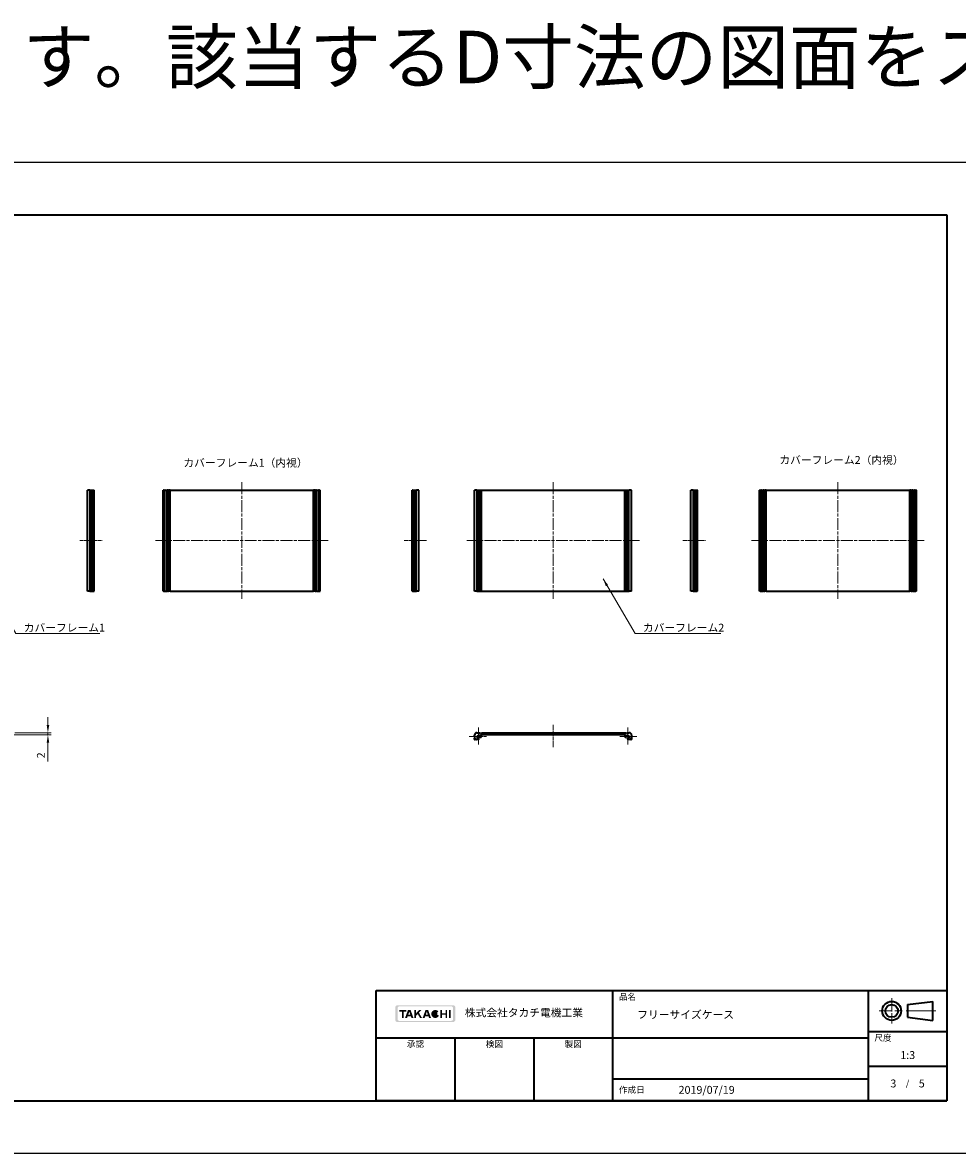
# Model space of a CAD drawing. Units: millimetres. Extents: x -50 to 7559, y -50 to 5419.
# Drawn here: x 1702 to 2592, y 4344 to 5419 of the extents above; entities that cross this region are included whole.
import ezdxf
from ezdxf.enums import TextEntityAlignment as Align

# ---------------------------------------------------------------- set-up
doc = ezdxf.new("R2010")
doc.units = ezdxf.units.MM
doc.header["$LTSCALE"] = 2
doc.linetypes.add('CHAIN', pattern=[0.3543, 0.2362, -0.0295, 0.0591, -0.0295])
doc.layers.get('Defpoints').update_dxf_attribs({"lineweight": 25})
for name, color, linetype, lineweight in [('Border (ISO)', 7, 'Continuous', 35), ('Dimension (ISO)', 7, 'Continuous', 18), ('Symbol (ISO)', 7, 'Continuous', 18), ('Title (ISO)', 7, 'Continuous', 35), ('Visible (ISO)', 7, 'Continuous', 35), ('Visible Narrow (ISO)', 7, 'Continuous', 25)]:
    doc.layers.add(name, color=color, linetype=linetype, lineweight=lineweight)
for name, color, linetype, lineweight, true_color in [('Center Mark (ISO)', 7, 'Continuous', 18, 0x80ffff), ('Centerline (ISO)', 7, 'Continuous', 18, 0x80ffff), ('Hatch (ISO)', 1, 'Continuous', 18, 0xff0000)]:
    doc.layers.add(name, color=color, linetype=linetype, lineweight=lineweight, true_color=true_color)
doc.styles.add('Note Text (TK)', font='txt')
doc.dimstyles.new('Default - Method 1b (TK)', dxfattribs={"dimscale": 2, "dimtxt": 2.5, "dimasz": 2.5, "dimexe": 1, "dimexo": 1.5, "dimgap": 1, "dimtad": 1, "dimtoh": 1, "dimrnd": 1e-08, "dimdsep": 46, "dimtxsty": 'Note Text (TK)', "dimcen": 0.09, "dimdle": 5, "dimclrd": 100, "dimclre": 100, "dimclrt": 7, "dimadec": 1, "dimazin": 1, "dimtfac": 1, "dimtmove": 0, "dimatfit": 3, "dimfxl": 0, "dimtolj": 1, "dimlwd": -1, "dimlwe": -1, "dimarcsym": 0})
doc.dimstyles.new('Default - Method 1b (TK)$7', dxfattribs={"dimscale": 2, "dimtxt": 2.5, "dimasz": 2.5, "dimexe": 1, "dimexo": 1.5, "dimgap": 1, "dimtad": 1, "dimtoh": 1, "dimrnd": 1e-08, "dimdsep": 46, "dimtxsty": 'Note Text (TK)', "dimcen": 0.09, "dimdle": 5, "dimclrd": 256, "dimclre": 100, "dimclrt": 7, "dimadec": 1, "dimazin": 1, "dimtfac": 1, "dimtmove": 0, "dimatfit": 3, "dimfxl": 0, "dimtolj": 1, "dimlwd": -1, "dimlwe": -1, "dimarcsym": 0})

# ---------------------------------------------------------------- blocks, each defined once
blk = doc.blocks.new('図面枠 tk図枠')
at = {"layer": 'Border (ISO)'}
for p, q in [((14.5, 289), (405.5, 289)), ((405.5, 289), (405.5, 8)), ((14.5, 8), (405.5, 8))]:
    blk.add_line(p, q, dxfattribs=at)
blk = doc.blocks.new('表題欄 tk表題欄')
at = {"layer": 'Hatch (ISO)'}
h = blk.add_hatch(color=256, dxfattribs=at)
edge = h.paths.add_edge_path(flags=0)
edge.add_arc((98.49, 235.66), 0.596, 270, 360)
edge.add_line((99.09, 235.66), (99.09, 239.07))
edge.add_arc((98.49, 239.07), 0.596, 0, 90)
edge.add_line((98.49, 239.67), (82.05, 239.67))
edge.add_arc((82.05, 239.07), 0.596, 90, 180)
edge.add_line((81.46, 239.07), (81.46, 235.66))
edge.add_arc((82.05, 235.66), 0.596, 180, 270)
edge.add_line((82.05, 235.06), (98.49, 235.06))
edge = h.paths.add_edge_path()
edge.add_line((80.76, 239.32), (80.76, 235.41))
edge.add_arc((81.46, 235.41), 0.702, 180, 270)
edge.add_line((81.46, 234.71), (99.09, 234.71))
edge.add_arc((99.09, 235.41), 0.702, 270, 360)
edge.add_line((99.79, 235.41), (99.79, 239.32))
edge.add_arc((99.09, 239.32), 0.702, 0, 90)
edge.add_line((99.09, 240.02), (81.46, 240.02))
edge.add_arc((81.46, 239.32), 0.702, 90, 180)
for points in [[(81.99, 238.51), (81.99, 238.02), (82.84, 238.02), (82.84, 236.02), (83.42, 236.02), (83.42, 238.02), (84.27, 238.02), (84.27, 238.51)], [(88.6, 236.02), (87.86, 237.25), (87.33, 236.69), (87.33, 236.02), (86.81, 236.02), (86.81, 238.51), (87.33, 238.51), (87.33, 237.46), (88.31, 238.51), (89.02, 238.51), (88.24, 237.66), (89.22, 236.02)], [(95.01, 238.51), (95.01, 236.02), (95.53, 236.02), (95.53, 237.02), (96.69, 237.02), (96.69, 236.02), (97.2, 236.02), (97.2, 238.51), (96.69, 238.51), (96.69, 237.51), (95.53, 237.51), (95.53, 238.51)], [(97.76, 238.51), (97.76, 236.02), (98.28, 236.02), (98.28, 238.51)]]:
    blk.add_hatch(color=256, dxfattribs=at).paths.add_polyline_path(points)
h = blk.add_hatch(color=256, dxfattribs=at)
h.paths.add_polyline_path([(85.51, 237.07), (84.87, 237.07), (85.19, 237.94)], flags=0)
h.paths.add_polyline_path([(85.7, 236.56), (84.68, 236.56), (84.48, 236.02), (83.87, 236.02), (84.78, 238.51), (85.6, 238.51), (86.51, 236.02), (85.89, 236.02)])
h = blk.add_hatch(color=256, dxfattribs=at)
h.paths.add_polyline_path([(90.44, 237.07), (91.08, 237.07), (90.76, 237.94)], flags=0)
h.paths.add_polyline_path([(90.06, 236.02), (90.25, 236.56), (91.27, 236.56), (91.47, 236.02), (92.08, 236.02), (91.17, 238.51), (90.35, 238.51), (89.44, 236.02)])
h = blk.add_hatch(color=256, dxfattribs=at)
edge = h.paths.add_edge_path()
edge.add_arc((93.44, 237.26), 1.27, 38.5505, 336.582)
edge.add_line((94.61, 236.76), (94.09, 236.98))
edge.add_ellipse((93.44, 237.26), major_axis=(0, -0.8), ratio=0.867347, start_angle=124.651, end_angle=429.4109, ccw=False)
edge.add_line((94.01, 237.72), (94.44, 238.06))
at = {"layer": 'Title (ISO)'}
for p, q in [((74.67, 244.72), (255.67, 244.72)), ((74.67, 209.72), (74.67, 244.72)), ((149.67, 244.72), (149.67, 209.72)), ((230.67, 244.72), (230.67, 209.72)), ((255.67, 244.72), (255.67, 209.72)), ((243.17, 240.22), (251.17, 241.22)), ((251.17, 235.22), (251.17, 241.22)), ((243.17, 240.22), (243.17, 236.22)), ((243.17, 236.22), (251.17, 235.22)), ((74.67, 229.72), (230.67, 229.72)), ((99.67, 229.72), (99.67, 209.72)), ((124.67, 229.72), (124.67, 209.72)), ((230.67, 231.72), (255.67, 231.72)), ((230.67, 220.72), (255.67, 220.72)), ((149.67, 216.72), (230.67, 216.72)), ((255.67, 209.72), (74.67, 209.72))]:
    blk.add_line(p, q, dxfattribs=at)
at = {"layer": 'Title (ISO)', "color": 4, "linetype": 'CHAIN', "lineweight": 18, "ltscale": 8.88956, "true_color": 0x00ffff}
blk.add_line((238.17, 242.22), (238.17, 234.22), dxfattribs=at)
at = {"layer": 'Title (ISO)', "color": 4, "linetype": 'CHAIN', "lineweight": 18, "ltscale": 20.001633, "true_color": 0x00ffff}
blk.add_line((252.17, 238.22), (234.17, 238.22), dxfattribs=at)
at = {"layer": 'Title (ISO)'}
for radius in [3, 2]:
    blk.add_circle((238.17, 238.22), radius, dxfattribs=at)
at = {"layer": 'Title (ISO)', "color": 1, "true_color": 0xff0000, "char_height": 2, "line_spacing_factor": 1.5, "style": 'Note Text (TK)'}
for s, insert, attachment_point in [('\\fＭＳ Ｐゴシック|b0|i0;\\H2.0000;品名', (151.67, 242.72), 4), ('\\fＭＳ Ｐゴシック|b0|i0;\\H2.0000;尺度', (232.67, 229.72), 4), ('\\fＭＳ Ｐゴシック|b0|i0;\\H2.0000;承認', (87.17, 227.72), 5), ('\\fＭＳ Ｐゴシック|b0|i0;\\H2.0000;検図', (112.17, 227.72), 5), ('\\fＭＳ Ｐゴシック|b0|i0;\\H2.0000;製図', (137.17, 227.72), 5), ('\\fＭＳ Ｐゴシック|b0|i0;\\H2.0000;作成日', (151.67, 213.22), 4)]:
    blk.add_mtext(s, dxfattribs=dict(at, insert=insert, attachment_point=attachment_point))
at = {"layer": 'Title (ISO)', "color": 7, "line_spacing_factor": 1.5, "style": 'Note Text (TK)'}
for s, insert, char_height, attachment_point in [('株式会社タカチ電機工業', (102.79, 237.36), 2.5, 4), ('\\fＭＳ Ｐゴシック|b0|i0;\\H2.0000;/', (243.17, 215.22), 2, 5)]:
    blk.add_mtext(s, dxfattribs=dict(at, insert=insert, char_height=char_height, attachment_point=attachment_point))
at = {"layer": 'Title (ISO)', "color": 7, "style": 'Note Text (TK)'}
for tag, p in [('<品名>_001', (157.48, 235.82)), ('<ページ_No.>_001', (237.91, 213.97)), ('<総ページ数>_001', (246.76, 213.97)), ('作成日_001', (170.58, 211.94))]:
    blk.add_attdef(tag, p, '', height=2.5, dxfattribs=at)
blk.add_attdef('<尺度>', text='', height=2.5, dxfattribs=at).set_placement((243.17, 224.22), align=Align.MIDDLE_CENTER)
blk = doc.blocks.new('*D444')
at = {"layer": 'Defpoints', "color": 0, "transparency": 16777216}
for p in [(1686.4, 4741.6), (1690.3, 4743.6), (1726.3, 4741.6)]:
    blk.add_point(p, dxfattribs=at)
at = {"layer": 'Dimension (ISO)', "color": 100, "transparency": 16777216}
for p, q in [((1726.3, 4751.1), (1726.3, 4758.6)), ((1690.9, 4741.6), (1729.3, 4741.6)), ((1694.8, 4743.6), (1729.3, 4743.6)), ((1726.3, 4743.6), (1726.3, 4741.6)), ((1726.3, 4734.1), (1726.3, 4716.3))]:
    blk.add_line(p, q, dxfattribs=at)
for points in [[(1725.1, 4751.1), (1727.6, 4751.1), (1726.3, 4743.6)], [(1725.1, 4734.1), (1727.6, 4734.1), (1726.3, 4741.6)]]:
    blk.add_solid(points, dxfattribs=at)
at = {"layer": 'Dimension (ISO)', "color": 7, "transparency": 16777216, "insert": (1719.6, 4719.3), "char_height": 7.5, "attachment_point": 4, "rotation": 90, "style": 'Note Text (TK)'}
blk.add_mtext('\\A1;2', dxfattribs=at)

msp = doc.modelspace()

# ---------------------------------------------------------------- linework, layer by layer
at = {"color": 6}
msp.add_lwpolyline([(-50, 5286.5), (3649, 5286.5), (3649, 4343.5), (-50, 4343.5)], close=True, dxfattribs=at)
at = {"layer": 'Center Mark (ISO)', "linetype": 'CHAIN', "ltscale": 6.03746}
for p, q in [((2135.8973, 4748.7329), (2135.8973, 4732.4329)), ((2277.8973, 4748.7329), (2277.8973, 4732.4329)), ((2143.3973, 4739.9329), (2127.0973, 4739.9329)), ((2286.6973, 4739.9329), (2270.3973, 4739.9329))]:
    msp.add_line(p, q, dxfattribs=at)
at = {"layer": 'Centerline (ISO)', "linetype": 'CHAIN', "ltscale": 23.990969}
for p, q in [((1910.7328, 4981.9103), (1910.7328, 4870.9103)), ((2206.8973, 4981.9103), (2206.8973, 4870.9103)), ((2477.907, 4981.9103), (2477.907, 4870.9103)), ((1828.5328, 4926.4103), (1992.9328, 4926.4103)), ((2124.6973, 4926.4103), (2289.0973, 4926.4103)), ((2395.707, 4926.4103), (2560.107, 4926.4103))]:
    msp.add_line(p, q, dxfattribs=at)
at = {"layer": 'Centerline (ISO)', "linetype": 'CHAIN', "ltscale": 7.907993}
for p, q in [((1756.5621, 4926.4103), (1777.9121, 4926.4103)), ((2065.3607, 4926.4103), (2086.7107, 4926.4103)), ((2330.4678, 4926.4103), (2351.8178, 4926.4103)), ((2206.8973, 4751.1329), (2206.8973, 4729.7829))]:
    msp.add_line(p, q, dxfattribs=at)
at = {"layer": 'Visible (ISO)'}
for p, q in [((1764.0621, 4878.4103), (1764.0621, 4974.4103)), ((1766.2621, 4974.4103), (1764.0621, 4974.4103)), ((1766.2621, 4974.4103), (1767.9121, 4974.4103)), ((1767.9121, 4974.4103), (1768.1621, 4974.4103)), ((1767.9121, 4878.4103), (1767.9121, 4974.4103)), ((1768.1621, 4974.4103), (1768.4121, 4974.4103)), ((1768.1621, 4878.4103), (1768.1621, 4974.4103)), ((1768.4121, 4974.4103), (1768.6621, 4974.4103)), ((1768.4121, 4878.4103), (1768.4121, 4974.4103)), ((1768.6621, 4974.4103), (1768.9121, 4974.4103)), ((1768.6621, 4878.4103), (1768.6621, 4974.4103)), ((1768.9121, 4974.4103), (1769.1621, 4974.4103)), ((1768.9121, 4878.4103), (1768.9121, 4974.4103)), ((1769.1621, 4974.4103), (1769.4121, 4974.4103)), ((1769.1621, 4878.4103), (1769.1621, 4974.4103)), ((1769.4121, 4974.4103), (1769.6621, 4974.4103)), ((1769.4121, 4878.4103), (1769.4121, 4974.4103)), ((1769.6621, 4974.4103), (1769.9121, 4974.4103)), ((1769.6621, 4878.4103), (1769.6621, 4974.4103)), ((1769.9121, 4974.4103), (1770.1621, 4974.4103)), ((1769.9121, 4878.4103), (1769.9121, 4974.4103)), ((1770.4121, 4974.4103), (1770.1621, 4974.4103)), ((1770.4121, 4878.4103), (1770.4121, 4974.4103)), ((1836.2828, 4974.4103), (1836.0328, 4974.4103)), ((1836.0328, 4878.4103), (1836.0328, 4974.4103)), ((1836.2828, 4974.4103), (1836.4328, 4974.4103)), ((1836.7328, 4974.4103), (1836.4328, 4974.4103)), ((1836.7328, 4974.4103), (1836.9828, 4974.4103)), ((1836.7328, 4878.4103), (1836.7328, 4974.4103)), ((1836.9828, 4974.4103), (1837.5828, 4974.4103)), ((1836.9828, 4878.4103), (1836.9828, 4974.4103)), ((1837.8828, 4974.4103), (1837.5828, 4974.4103)), ((1837.5828, 4878.4103), (1837.5828, 4974.4103)), ((1837.8828, 4974.4103), (1839.6119, 4974.4103)), ((1840.2372, 4974.4103), (1839.6119, 4974.4103)), ((1839.6119, 4878.4103), (1839.6119, 4974.4103)), ((1840.2372, 4974.4103), (1841.0245, 4974.4103)), ((1840.2372, 4878.4103), (1840.2372, 4974.4103)), ((1842.5197, 4974.4103), (1841.0245, 4974.4103)), ((1842.5197, 4974.4103), (1978.9458, 4974.4103)), ((1842.5197, 4878.4103), (1842.5197, 4974.4103)), ((1980.441, 4974.4103), (1978.9458, 4974.4103)), ((1978.9458, 4878.4103), (1978.9458, 4974.4103)), ((1980.441, 4974.4103), (1981.2283, 4974.4103)), ((1981.8536, 4974.4103), (1981.2283, 4974.4103)), ((1981.2283, 4878.4103), (1981.2283, 4974.4103)), ((1981.8536, 4974.4103), (1983.5828, 4974.4103)), ((1981.8536, 4878.4103), (1981.8536, 4974.4103)), ((1983.8828, 4974.4103), (1983.5828, 4974.4103)), ((1983.8828, 4974.4103), (1984.4828, 4974.4103)), ((1983.8828, 4878.4103), (1983.8828, 4974.4103)), ((1984.4828, 4974.4103), (1984.7328, 4974.4103)), ((1984.4828, 4878.4103), (1984.4828, 4974.4103)), ((1985.0328, 4974.4103), (1984.7328, 4974.4103)), ((1984.7328, 4878.4103), (1984.7328, 4974.4103)), ((1985.0328, 4974.4103), (1985.1828, 4974.4103)), ((1985.4328, 4974.4103), (1985.1828, 4974.4103)), ((1985.4328, 4878.4103), (1985.4328, 4974.4103)), ((2073.1107, 4974.4103), (2072.8607, 4974.4103)), ((2072.8607, 4878.4103), (2072.8607, 4974.4103)), ((2073.1107, 4974.4103), (2073.3607, 4974.4103)), ((2073.3607, 4974.4103), (2073.6107, 4974.4103)), ((2073.3607, 4878.4103), (2073.3607, 4974.4103)), ((2073.6107, 4974.4103), (2073.8607, 4974.4103)), ((2073.6107, 4878.4103), (2073.6107, 4974.4103)), ((2073.8607, 4974.4103), (2074.1107, 4974.4103)), ((2073.8607, 4878.4103), (2073.8607, 4974.4103)), ((2074.1107, 4974.4103), (2074.3607, 4974.4103)), ((2074.1107, 4878.4103), (2074.1107, 4974.4103)), ((2074.3607, 4974.4103), (2074.6107, 4974.4103)), ((2074.3607, 4878.4103), (2074.3607, 4974.4103)), ((2074.6107, 4974.4103), (2074.8607, 4974.4103)), ((2074.6107, 4878.4103), (2074.6107, 4974.4103)), ((2074.8607, 4974.4103), (2075.1107, 4974.4103)), ((2074.8607, 4878.4103), (2074.8607, 4974.4103)), ((2075.1107, 4974.4103), (2075.3607, 4974.4103)), ((2075.1107, 4878.4103), (2075.1107, 4974.4103)), ((2075.3607, 4974.4103), (2077.0107, 4974.4103)), ((2075.3607, 4878.4103), (2075.3607, 4974.4103)), ((2079.2107, 4974.4103), (2077.0107, 4974.4103)), ((2079.2107, 4878.4103), (2079.2107, 4974.4103)), ((2134.3973, 4974.4103), (2132.1973, 4974.4103)), ((2132.1973, 4878.4103), (2132.1973, 4974.4103)), ((2134.3973, 4974.4103), (2136.0473, 4974.4103)), ((2136.0473, 4974.4103), (2136.2973, 4974.4103)), ((2136.0473, 4878.4103), (2136.0473, 4974.4103)), ((2136.2973, 4974.4103), (2136.5473, 4974.4103)), ((2136.2973, 4878.4103), (2136.2973, 4974.4103)), ((2136.5473, 4974.4103), (2136.7973, 4974.4103)), ((2136.5473, 4878.4103), (2136.5473, 4974.4103)), ((2136.7973, 4974.4103), (2137.0473, 4974.4103)), ((2136.7973, 4878.4103), (2136.7973, 4974.4103)), ((2137.0473, 4974.4103), (2137.2973, 4974.4103)), ((2137.0473, 4878.4103), (2137.0473, 4974.4103)), ((2137.2973, 4974.4103), (2137.5473, 4974.4103)), ((2137.2973, 4878.4103), (2137.2973, 4974.4103)), ((2137.5473, 4974.4103), (2137.7973, 4974.4103)), ((2137.5473, 4878.4103), (2137.5473, 4974.4103)), ((2137.7973, 4974.4103), (2138.0473, 4974.4103)), ((2137.7973, 4878.4103), (2137.7973, 4974.4103)), ((2138.0473, 4974.4103), (2138.2973, 4974.4103)), ((2138.0473, 4878.4103), (2138.0473, 4974.4103)), ((2138.2973, 4974.4103), (2138.5473, 4974.4103)), ((2138.2973, 4878.4103), (2138.2973, 4974.4103)), ((2138.5473, 4974.4103), (2138.7973, 4974.4103)), ((2138.5473, 4878.4103), (2138.5473, 4974.4103)), ((2138.7973, 4974.4103), (2274.9973, 4974.4103)), ((2138.7973, 4878.4103), (2138.7973, 4974.4103)), ((2274.9973, 4974.4103), (2275.2473, 4974.4103)), ((2274.9973, 4878.4103), (2274.9973, 4974.4103)), ((2275.2473, 4974.4103), (2275.4973, 4974.4103)), ((2275.2473, 4878.4103), (2275.2473, 4974.4103)), ((2275.4973, 4974.4103), (2275.7473, 4974.4103)), ((2275.4973, 4878.4103), (2275.4973, 4974.4103)), ((2275.7473, 4974.4103), (2275.9973, 4974.4103)), ((2275.7473, 4878.4103), (2275.7473, 4974.4103)), ((2275.9973, 4974.4103), (2276.2473, 4974.4103)), ((2275.9973, 4878.4103), (2275.9973, 4974.4103)), ((2276.2473, 4974.4103), (2276.4973, 4974.4103)), ((2276.2473, 4878.4103), (2276.2473, 4974.4103)), ((2276.4973, 4974.4103), (2276.7473, 4974.4103)), ((2276.4973, 4878.4103), (2276.4973, 4974.4103)), ((2276.7473, 4974.4103), (2276.9973, 4974.4103)), ((2276.7473, 4878.4103), (2276.7473, 4974.4103)), ((2276.9973, 4974.4103), (2277.2473, 4974.4103)), ((2276.9973, 4878.4103), (2276.9973, 4974.4103)), ((2277.2473, 4974.4103), (2277.4973, 4974.4103)), ((2277.2473, 4878.4103), (2277.2473, 4974.4103)), ((2277.4973, 4974.4103), (2277.7473, 4974.4103)), ((2277.4973, 4878.4103), (2277.4973, 4974.4103)), ((2277.7473, 4974.4103), (2279.3973, 4974.4103)), ((2277.7473, 4878.4103), (2277.7473, 4974.4103)), ((2281.5973, 4974.4103), (2279.3973, 4974.4103)), ((2281.5973, 4878.4103), (2281.5973, 4974.4103)), ((2337.9678, 4878.4103), (2337.9678, 4974.4103)), ((2340.1678, 4974.4103), (2337.9678, 4974.4103)), ((2340.1678, 4974.4103), (2341.8178, 4974.4103)), ((2341.8178, 4974.4103), (2342.0678, 4974.4103)), ((2341.8178, 4878.4103), (2341.8178, 4974.4103)), ((2342.0678, 4974.4103), (2342.3178, 4974.4103)), ((2342.0678, 4878.4103), (2342.0678, 4974.4103)), ((2342.3178, 4974.4103), (2342.5678, 4974.4103)), ((2342.3178, 4878.4103), (2342.3178, 4974.4103)), ((2342.5678, 4974.4103), (2342.8178, 4974.4103)), ((2342.5678, 4878.4103), (2342.5678, 4974.4103)), ((2342.8178, 4974.4103), (2343.0678, 4974.4103)), ((2342.8178, 4878.4103), (2342.8178, 4974.4103)), ((2343.0678, 4974.4103), (2343.3178, 4974.4103)), ((2343.0678, 4878.4103), (2343.0678, 4974.4103)), ((2343.3178, 4974.4103), (2343.5678, 4974.4103)), ((2343.3178, 4878.4103), (2343.3178, 4974.4103)), ((2343.5678, 4974.4103), (2343.8178, 4974.4103)), ((2343.5678, 4878.4103), (2343.5678, 4974.4103)), ((2343.8178, 4974.4103), (2344.0678, 4974.4103)), ((2343.8178, 4878.4103), (2343.8178, 4974.4103)), ((2344.3178, 4974.4103), (2344.0678, 4974.4103)), ((2344.3178, 4878.4103), (2344.3178, 4974.4103)), ((2403.457, 4974.4103), (2403.207, 4974.4103)), ((2403.207, 4878.4103), (2403.207, 4974.4103)), ((2403.457, 4974.4103), (2403.607, 4974.4103)), ((2403.907, 4974.4103), (2403.607, 4974.4103)), ((2403.907, 4974.4103), (2404.157, 4974.4103)), ((2403.907, 4878.4103), (2403.907, 4974.4103)), ((2404.157, 4974.4103), (2404.757, 4974.4103)), ((2404.157, 4878.4103), (2404.157, 4974.4103)), ((2405.057, 4974.4103), (2404.757, 4974.4103)), ((2404.757, 4878.4103), (2404.757, 4974.4103)), ((2405.057, 4974.4103), (2406.7862, 4974.4103)), ((2407.4115, 4974.4103), (2406.7862, 4974.4103)), ((2406.7862, 4878.4103), (2406.7862, 4974.4103)), ((2407.4115, 4974.4103), (2408.1988, 4974.4103)), ((2407.4115, 4878.4103), (2407.4115, 4974.4103)), ((2409.694, 4974.4103), (2408.1988, 4974.4103)), ((2409.694, 4974.4103), (2546.1201, 4974.4103)), ((2409.694, 4878.4103), (2409.694, 4974.4103)), ((2547.6153, 4974.4103), (2546.1201, 4974.4103)), ((2546.1201, 4878.4103), (2546.1201, 4974.4103)), ((2547.6153, 4974.4103), (2548.4026, 4974.4103)), ((2549.0279, 4974.4103), (2548.4026, 4974.4103)), ((2548.4026, 4878.4103), (2548.4026, 4974.4103)), ((2549.0279, 4974.4103), (2550.757, 4974.4103)), ((2549.0279, 4878.4103), (2549.0279, 4974.4103)), ((2551.057, 4974.4103), (2550.757, 4974.4103)), ((2551.057, 4974.4103), (2551.657, 4974.4103)), ((2551.057, 4878.4103), (2551.057, 4974.4103)), ((2551.657, 4974.4103), (2551.907, 4974.4103)), ((2551.657, 4878.4103), (2551.657, 4974.4103)), ((2552.207, 4974.4103), (2551.907, 4974.4103)), ((2551.907, 4878.4103), (2551.907, 4974.4103)), ((2552.207, 4974.4103), (2552.357, 4974.4103)), ((2552.607, 4974.4103), (2552.357, 4974.4103)), ((2552.607, 4878.4103), (2552.607, 4974.4103)), ((1766.2621, 4878.4103), (1764.0621, 4878.4103)), ((1766.2621, 4878.4103), (1767.9121, 4878.4103)), ((1767.9121, 4878.4103), (1768.1621, 4878.4103)), ((1768.1621, 4878.4103), (1768.4121, 4878.4103)), ((1768.4121, 4878.4103), (1768.6621, 4878.4103)), ((1768.6621, 4878.4103), (1768.9121, 4878.4103)), ((1768.9121, 4878.4103), (1769.1621, 4878.4103)), ((1769.1621, 4878.4103), (1769.4121, 4878.4103)), ((1769.4121, 4878.4103), (1769.6621, 4878.4103)), ((1769.6621, 4878.4103), (1769.9121, 4878.4103)), ((1769.9121, 4878.4103), (1770.1621, 4878.4103)), ((1770.4121, 4878.4103), (1770.1621, 4878.4103)), ((1836.2828, 4878.4103), (1836.0328, 4878.4103)), ((1836.2828, 4878.4103), (1836.4328, 4878.4103)), ((1836.7328, 4878.4103), (1836.4328, 4878.4103)), ((1836.7328, 4878.4103), (1836.9828, 4878.4103)), ((1836.9828, 4878.4103), (1837.5828, 4878.4103)), ((1837.8828, 4878.4103), (1837.5828, 4878.4103)), ((1837.8828, 4878.4103), (1839.6119, 4878.4103)), ((1840.2372, 4878.4103), (1839.6119, 4878.4103)), ((1840.2372, 4878.4103), (1841.0245, 4878.4103)), ((1842.5197, 4878.4103), (1841.0245, 4878.4103)), ((1842.5197, 4878.4103), (1978.9458, 4878.4103)), ((1980.441, 4878.4103), (1978.9458, 4878.4103)), ((1980.441, 4878.4103), (1981.2283, 4878.4103)), ((1981.8536, 4878.4103), (1981.2283, 4878.4103)), ((1981.8536, 4878.4103), (1983.5828, 4878.4103)), ((1983.8828, 4878.4103), (1983.5828, 4878.4103)), ((1983.8828, 4878.4103), (1984.4828, 4878.4103)), ((1984.4828, 4878.4103), (1984.7328, 4878.4103)), ((1985.0328, 4878.4103), (1984.7328, 4878.4103)), ((1985.0328, 4878.4103), (1985.1828, 4878.4103)), ((1985.4328, 4878.4103), (1985.1828, 4878.4103)), ((2073.1107, 4878.4103), (2072.8607, 4878.4103)), ((2073.1107, 4878.4103), (2073.3607, 4878.4103)), ((2073.3607, 4878.4103), (2073.6107, 4878.4103)), ((2073.6107, 4878.4103), (2073.8607, 4878.4103)), ((2073.8607, 4878.4103), (2074.1107, 4878.4103)), ((2074.1107, 4878.4103), (2074.3607, 4878.4103)), ((2074.3607, 4878.4103), (2074.6107, 4878.4103)), ((2074.6107, 4878.4103), (2074.8607, 4878.4103)), ((2074.8607, 4878.4103), (2075.1107, 4878.4103)), ((2075.1107, 4878.4103), (2075.3607, 4878.4103)), ((2075.3607, 4878.4103), (2077.0107, 4878.4103)), ((2079.2107, 4878.4103), (2077.0107, 4878.4103)), ((2134.3973, 4878.4103), (2132.1973, 4878.4103)), ((2134.3973, 4878.4103), (2136.0473, 4878.4103)), ((2136.0473, 4878.4103), (2136.2973, 4878.4103)), ((2136.2973, 4878.4103), (2136.5473, 4878.4103)), ((2136.5473, 4878.4103), (2136.7973, 4878.4103)), ((2136.7973, 4878.4103), (2137.0473, 4878.4103)), ((2137.0473, 4878.4103), (2137.2973, 4878.4103)), ((2137.2973, 4878.4103), (2137.5473, 4878.4103)), ((2137.5473, 4878.4103), (2137.7973, 4878.4103)), ((2137.7973, 4878.4103), (2138.0473, 4878.4103)), ((2138.0473, 4878.4103), (2138.2973, 4878.4103)), ((2138.2973, 4878.4103), (2138.5473, 4878.4103)), ((2138.5473, 4878.4103), (2138.7973, 4878.4103)), ((2138.7973, 4878.4103), (2274.9973, 4878.4103)), ((2274.9973, 4878.4103), (2275.2473, 4878.4103)), ((2275.2473, 4878.4103), (2275.4973, 4878.4103)), ((2275.4973, 4878.4103), (2275.7473, 4878.4103)), ((2275.7473, 4878.4103), (2275.9973, 4878.4103)), ((2275.9973, 4878.4103), (2276.2473, 4878.4103)), ((2276.2473, 4878.4103), (2276.4973, 4878.4103)), ((2276.4973, 4878.4103), (2276.7473, 4878.4103)), ((2276.7473, 4878.4103), (2276.9973, 4878.4103)), ((2276.9973, 4878.4103), (2277.2473, 4878.4103)), ((2277.2473, 4878.4103), (2277.4973, 4878.4103)), ((2277.4973, 4878.4103), (2277.7473, 4878.4103)), ((2277.7473, 4878.4103), (2279.3973, 4878.4103)), ((2281.5973, 4878.4103), (2279.3973, 4878.4103)), ((2340.1678, 4878.4103), (2337.9678, 4878.4103)), ((2340.1678, 4878.4103), (2341.8178, 4878.4103)), ((2341.8178, 4878.4103), (2342.0678, 4878.4103)), ((2342.0678, 4878.4103), (2342.3178, 4878.4103)), ((2342.3178, 4878.4103), (2342.5678, 4878.4103)), ((2342.5678, 4878.4103), (2342.8178, 4878.4103)), ((2342.8178, 4878.4103), (2343.0678, 4878.4103)), ((2343.0678, 4878.4103), (2343.3178, 4878.4103)), ((2343.3178, 4878.4103), (2343.5678, 4878.4103)), ((2343.5678, 4878.4103), (2343.8178, 4878.4103)), ((2343.8178, 4878.4103), (2344.0678, 4878.4103)), ((2344.3178, 4878.4103), (2344.0678, 4878.4103)), ((2403.457, 4878.4103), (2403.207, 4878.4103)), ((2403.457, 4878.4103), (2403.607, 4878.4103)), ((2403.907, 4878.4103), (2403.607, 4878.4103)), ((2403.907, 4878.4103), (2404.157, 4878.4103)), ((2404.157, 4878.4103), (2404.757, 4878.4103)), ((2405.057, 4878.4103), (2404.757, 4878.4103)), ((2405.057, 4878.4103), (2406.7862, 4878.4103)), ((2407.4115, 4878.4103), (2406.7862, 4878.4103)), ((2407.4115, 4878.4103), (2408.1988, 4878.4103)), ((2409.694, 4878.4103), (2408.1988, 4878.4103)), ((2409.694, 4878.4103), (2546.1201, 4878.4103)), ((2547.6153, 4878.4103), (2546.1201, 4878.4103)), ((2547.6153, 4878.4103), (2548.4026, 4878.4103)), ((2549.0279, 4878.4103), (2548.4026, 4878.4103)), ((2549.0279, 4878.4103), (2550.757, 4878.4103)), ((2551.057, 4878.4103), (2550.757, 4878.4103)), ((2551.057, 4878.4103), (2551.657, 4878.4103)), ((2551.657, 4878.4103), (2551.907, 4878.4103)), ((2552.207, 4878.4103), (2551.907, 4878.4103)), ((2552.207, 4878.4103), (2552.357, 4878.4103)), ((2552.607, 4878.4103), (2552.357, 4878.4103)), ((2132.1973, 4739.7829), (2132.1973, 4741.4329)), ((2132.4473, 4739.5329), (2132.1973, 4739.7829)), ((2132.1973, 4739.2829), (2132.4473, 4739.5329)), ((2132.1973, 4739.0329), (2132.1973, 4739.2829)), ((2132.4473, 4738.7829), (2132.1973, 4739.0329)), ((2132.1973, 4738.5329), (2132.4473, 4738.7829)), ((2132.1973, 4738.2829), (2132.1973, 4738.5329)), ((2132.4473, 4738.0329), (2132.1973, 4738.2829)), ((2132.1973, 4737.7829), (2132.4473, 4738.0329)), ((2132.1973, 4737.5329), (2132.1973, 4737.7829)), ((2132.5973, 4737.2829), (2132.4473, 4737.2829)), ((2133.1473, 4738.0329), (2132.8973, 4737.7829)), ((2132.8973, 4737.7829), (2132.8973, 4737.5829)), ((2133.7473, 4738.0329), (2133.1473, 4738.0329)), ((2133.7473, 4737.5829), (2133.7473, 4738.0329)), ((2135.7764, 4737.2829), (2134.0473, 4737.2829)), ((2134.3973, 4743.6329), (2136.0473, 4743.6329)), ((2136.0473, 4743.6329), (2136.2973, 4743.3829)), ((2136.2973, 4743.3829), (2136.5473, 4743.6329)), ((2136.5473, 4743.6329), (2136.7973, 4743.6329)), ((2136.7973, 4743.6329), (2137.0473, 4743.3829)), ((2137.0473, 4743.3829), (2137.2973, 4743.6329)), ((2137.2973, 4743.6329), (2137.5473, 4743.6329)), ((2137.5473, 4743.6329), (2137.7973, 4743.3829)), ((2137.7973, 4743.3829), (2138.0473, 4743.6329)), ((2138.0473, 4743.6329), (2138.2973, 4743.6329)), ((2138.2973, 4743.6329), (2138.5473, 4743.3829)), ((2275.4786, 4741.6329), (2138.3159, 4741.6329)), ((2138.5473, 4743.3829), (2138.7973, 4743.6329)), ((2138.7973, 4743.6329), (2274.9973, 4743.6329)), ((2274.9973, 4743.6329), (2275.2473, 4743.3829)), ((2275.2473, 4743.3829), (2275.4973, 4743.6329)), ((2275.4973, 4743.6329), (2275.7473, 4743.6329)), ((2275.7473, 4743.6329), (2275.9973, 4743.3829)), ((2275.9973, 4743.3829), (2276.2473, 4743.6329)), ((2276.2473, 4743.6329), (2276.4973, 4743.6329)), ((2276.4973, 4743.6329), (2276.7473, 4743.3829)), ((2276.7473, 4743.3829), (2276.9973, 4743.6329)), ((2276.9973, 4743.6329), (2277.2473, 4743.6329)), ((2277.2473, 4743.6329), (2277.4973, 4743.3829)), ((2277.4973, 4743.3829), (2277.7473, 4743.6329)), ((2277.7473, 4743.6329), (2279.3973, 4743.6329)), ((2279.7473, 4737.2829), (2278.0181, 4737.2829)), ((2280.0473, 4738.0329), (2280.0473, 4737.5829)), ((2280.6473, 4738.0329), (2280.0473, 4738.0329)), ((2280.8973, 4737.7829), (2280.6473, 4738.0329)), ((2280.8973, 4737.5829), (2280.8973, 4737.7829)), ((2281.3473, 4737.2829), (2281.1973, 4737.2829)), ((2281.5973, 4739.7829), (2281.3473, 4739.5329)), ((2281.3473, 4739.5329), (2281.5973, 4739.2829)), ((2281.5973, 4739.0329), (2281.3473, 4738.7829)), ((2281.3473, 4738.7829), (2281.5973, 4738.5329)), ((2281.5973, 4738.2829), (2281.3473, 4738.0329)), ((2281.3473, 4738.0329), (2281.5973, 4737.7829)), ((2281.5973, 4741.4329), (2281.5973, 4739.7829)), ((2281.5973, 4739.2829), (2281.5973, 4739.0329)), ((2281.5973, 4738.5329), (2281.5973, 4738.2829)), ((2281.5973, 4737.7829), (2281.5973, 4737.5329))]:
    msp.add_line(p, q, dxfattribs=at)
for centre, radius, start, end in [((2134.3973, 4741.4329), 2.2, 90, 180), ((2132.4473, 4737.5329), 0.25, 180, 270), ((2132.5973, 4737.5829), 0.3, 270, 0), ((2134.0473, 4737.5829), 0.3, 180, 270), ((2135.8973, 4739.9329), 1.3, 6.4601277, 264.9137485), ((2135.7217, 4737.9607), 0.68, 274.6137687, 84.9137485), ((2137.9343, 4740.1636), 0.75, 186.4601277, 6.4601277), ((2138.3159, 4741.5329), 0.1, 90, 213.4853766), ((2135.8973, 4739.9329), 2.8, 6.4601277, 33.4853766), ((2275.8603, 4740.1636), 0.75, 173.5398723, 353.5398723), ((2277.8973, 4739.9329), 2.8, 146.5146234, 173.5398723), ((2275.4786, 4741.5329), 0.1, 326.5146234, 90), ((2277.8973, 4739.9329), 1.3, 275.0862515, 173.5398723), ((2278.0728, 4737.9607), 0.68, 95.0862515, 265.3862313), ((2279.3973, 4741.4329), 2.2, 0, 90), ((2279.7473, 4737.5829), 0.3, 270, 0), ((2281.1973, 4737.5829), 0.3, 180, 270), ((2281.3473, 4737.5329), 0.25, 270, 0)]:
    msp.add_arc(centre, radius, start, end, dxfattribs=at)
at = {"layer": 'Visible Narrow (ISO)'}
for p, q in [((1766.2621, 4878.4103), (1766.2621, 4974.4103)), ((1770.1621, 4878.4103), (1770.1621, 4974.4103)), ((1836.2828, 4878.4103), (1836.2828, 4974.4103)), ((1836.4328, 4878.4103), (1836.4328, 4974.4103)), ((1837.8828, 4878.4103), (1837.8828, 4974.4103)), ((1841.0245, 4878.4103), (1841.0245, 4974.4103)), ((1980.441, 4878.4103), (1980.441, 4974.4103)), ((1983.5828, 4878.4103), (1983.5828, 4974.4103)), ((1985.0328, 4878.4103), (1985.0328, 4974.4103)), ((1985.1828, 4878.4103), (1985.1828, 4974.4103)), ((2073.1107, 4878.4103), (2073.1107, 4974.4103)), ((2077.0107, 4878.4103), (2077.0107, 4974.4103)), ((2134.3973, 4878.4103), (2134.3973, 4974.4103)), ((2279.3973, 4878.4103), (2279.3973, 4974.4103)), ((2340.1678, 4878.4103), (2340.1678, 4974.4103)), ((2344.0678, 4878.4103), (2344.0678, 4974.4103)), ((2403.457, 4878.4103), (2403.457, 4974.4103)), ((2403.607, 4878.4103), (2403.607, 4974.4103)), ((2405.057, 4878.4103), (2405.057, 4974.4103)), ((2408.1988, 4878.4103), (2408.1988, 4974.4103)), ((2547.6153, 4878.4103), (2547.6153, 4974.4103)), ((2550.757, 4878.4103), (2550.757, 4974.4103)), ((2552.207, 4878.4103), (2552.207, 4974.4103)), ((2552.357, 4878.4103), (2552.357, 4974.4103))]:
    msp.add_line(p, q, dxfattribs=at)

# ---------------------------------------------------------------- block references
at = {"xscale": 3, "yscale": 3, "zscale": 3}
msp.add_blockref('図面枠 tk図枠', (1365, 4369.5), dxfattribs=at)
ref = msp.add_blockref('表題欄 tk表題欄', (1814.5047, 3764.3536), dxfattribs=dict(xscale=3, yscale=3, zscale=3))
ref.add_attrib('<品名>_001', 'フリーサイズケース', (2286.946, 4471.8026), dxfattribs={"layer": 'Title (ISO)', "color": 7, "height": 7.5, "style": 'Note Text (TK)'})
ref.add_attrib('<尺度>_001', '1:3', (2537.1392, 4433.25), dxfattribs={"layer": 'Title (ISO)', "color": 7, "height": 7.5, "style": 'Note Text (TK)'})
ref.add_attrib('作成日_001', '2019/07/19', (2326.2486, 4400.1861), dxfattribs={"layer": 'Title (ISO)', "color": 7, "height": 7.5, "style": 'Note Text (TK)'})
ref.add_attrib('<ページ_No.>_001', '3', (2527.7727, 4406.25), dxfattribs={"layer": 'Title (ISO)', "color": 7, "height": 7.5, "style": 'Note Text (TK)'})
ref.add_attrib('<総ページ数>_001', '5', (2554.7727, 4406.25), dxfattribs={"layer": 'Title (ISO)', "color": 7, "height": 7.5, "style": 'Note Text (TK)'})

# ---------------------------------------------------------------- texts
at = {"layer": 'Symbol (ISO)', "color": 7, "line_spacing_factor": 1.5, "style": 'Note Text (TK)'}
for s, insert, char_height, width, attachment_point in [('{\\fMS PGothic|b1|i0|c128|p50;【D寸法により固定金具の有無と取付穴の位置が異なります。該当するD寸法の図面をストレッチしてご利用ください。】}', (-50, 5386.5), 50, 3571.398814, 4), ('{\\fＭＳ Ｐゴシック|b0|i0;カバーフレーム1（内視）}', (1855.1963, 5000.4943), 7.5, 110.921052, 4), ('{\\fＭＳ Ｐゴシック|b0|i0;カバーフレーム2（内視）}', (2422.1851, 5003.1327), 7.5, 110.921052, 4), ('{\\fＭＳ Ｐゴシック|b0|i0;カバーフレーム1}', (1703.3283, 4847.3468), 7.5, 77.236841, 1), ('{\\fＭＳ Ｐゴシック|b0|i0;カバーフレーム2}', (2292.3793, 4847.3468), 7.5, 77.236841, 1)]:
    msp.add_mtext(s, dxfattribs=dict(at, insert=insert, char_height=char_height, width=width, attachment_point=attachment_point))

# ---------------------------------------------------------------- dimensions: what is measured, and where the dimension line sits
at = {"layer": 'Dimension (ISO)', "color": 100, "true_color": 0x00ff3f}
dim = msp.add_linear_dim(base=(1726.3463, 4741.6329), p1=(1690.3463, 4743.6329), p2=(1686.4276, 4741.6329), angle=270, dimstyle='Default - Method 1b (TK)', override={"dimscale": 0, "dimtxt": 7.5, "dimasz": 7.5, "dimexe": 3, "dimexo": 4.5, "dimgap": 3, "dimtoh": 0, "dimdec": 2, "dimcen": 0.27, "dimtol": 0, "dimlim": 0, "dimtp": 0, "dimtm": 0, "dimtdec": 2, "dimtofl": 1, "dimatfit": 1}, dxfattribs=at)
dim.commit()
dim.dimension.update_dxf_attribs({"geometry": '*D444', "text_midpoint": (1726.3463, 4721.4596), "dimtype": 160})

# ---------------------------------------------------------------- leaders
at = {"layer": 'Symbol (ISO)', "color": 100, "true_color": 0x00ff40, "annotation_type": 0, "has_hookline": 1, "hookline_direction": 0}
for points, text_width in [([(1665.3715, 4890.0996), (1695.8283, 4838.0057), (1703.3283, 4838.0057)], 72.4858), ([(2254.4224, 4890.0996), (2284.8793, 4838.0057), (2292.3793, 4838.0057)], 73.9773)]:
    msp.add_leader(points, dimstyle='Default - Method 1b (TK)$7', override={"dimscale": 0, "dimtxt": 7.5, "dimasz": 7.5, "dimgap": 0, "dimtad": 1}, dxfattribs=dict(at, text_width=text_width))

doc.saveas('drawing.dxf')
